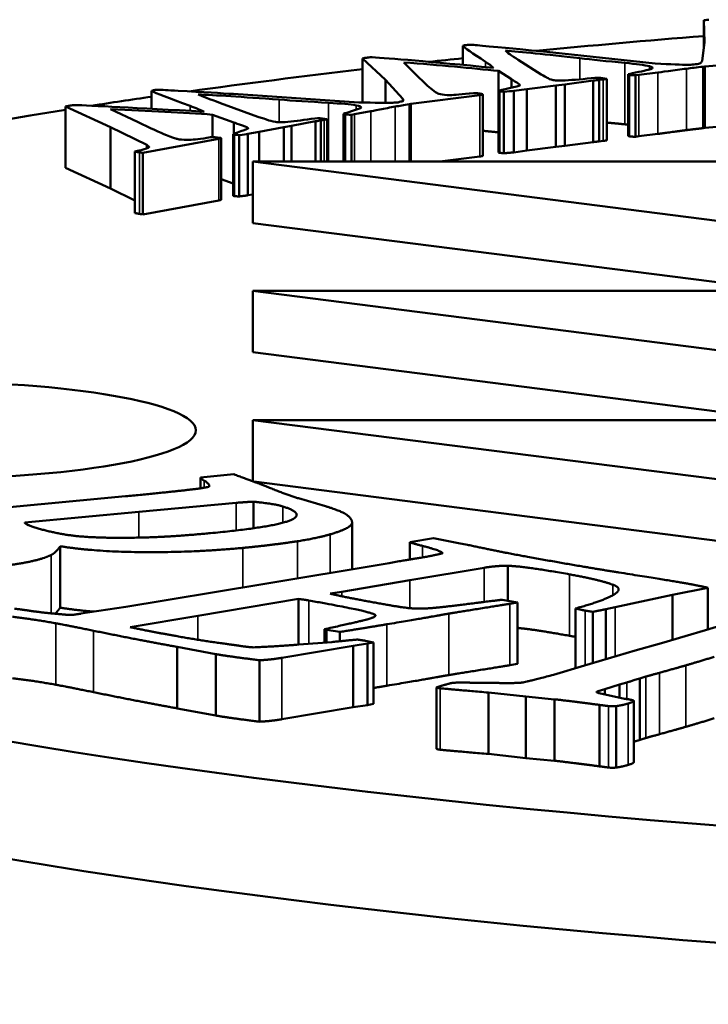
# Model space of a CAD drawing. Units: millimetres. Extents: x 1060 to 2984, y 691 to 1968.
# Drawn here: x 1546 to 1552, y 1918 to 1926 of the extents above; entities that cross this region are included whole.
import ezdxf

# ---------------------------------------------------------------- set-up
doc = ezdxf.new("R2010")
doc.units = ezdxf.units.MM
doc.layers.add('Visibile (ISO)', color=7, linetype='Continuous', lineweight=50)
doc.layers.add('Visibile sottile (ISO)', color=7, linetype='Continuous', lineweight=35)

msp = doc.modelspace()

# ---------------------------------------------------------------- linework, layer by layer
at = {"layer": 'Visibile (ISO)'}
for p, q in [((1551.6368, 1926.0143), (1551.6325, 1926.1901)), ((1551.6325, 1926.1901), (1551.6325, 1925.9783)), ((1549.7014, 1925.9855), (1549.7014, 1925.8319)), ((1551.6185, 1925.8622), (1551.6368, 1926.0143)), ((1549.0818, 1925.7116), (1548.8969, 1925.8845)), ((1548.8969, 1925.8845), (1548.8969, 1925.5313)), ((1550.1449, 1925.8729), (1550.3284, 1925.7563)), ((1550.3236, 1925.9414), (1551.2421, 1925.8444)), ((1549.2285, 1925.8522), (1549.3353, 1925.7455)), ((1551.6412, 1925.8195), (1551.6272, 1925.8177)), ((1551.6272, 1925.8177), (1551.6272, 1925.3254)), ((1552.2558, 1925.8716), (1551.6412, 1925.8195)), ((1551.6412, 1925.3271), (1551.6412, 1925.8195)), ((1550.0912, 1925.7178), (1549.9886, 1925.7837)), ((1549.9886, 1925.7837), (1549.9886, 1925.6239)), ((1550.0912, 1925.7178), (1550.0912, 1925.6499)), ((1550.8251, 1925.7153), (1550.7937, 1925.7113)), ((1550.808, 1925.7294), (1550.8551, 1925.7197)), ((1550.8551, 1925.7197), (1550.8551, 1925.2273)), ((1551.0268, 1925.7577), (1551.0268, 1925.2654)), ((1551.111, 1925.7522), (1551.0838, 1925.7487)), ((1551.0838, 1925.7487), (1551.0838, 1925.2564)), ((1551.2636, 1925.771), (1551.111, 1925.7522)), ((1549.2202, 1925.5614), (1549.0818, 1925.7116)), ((1549.0818, 1925.7116), (1549.0818, 1925.5282)), ((1550.2146, 1925.6378), (1550.1091, 1925.6239)), ((1550.4475, 1925.6674), (1550.2146, 1925.6378)), ((1550.2146, 1925.6378), (1550.2146, 1925.1455)), ((1550.5182, 1925.6758), (1550.4475, 1925.6674)), ((1550.4475, 1925.6674), (1550.4475, 1925.175)), ((1550.746, 1925.7059), (1550.5182, 1925.6758)), ((1550.5182, 1925.6758), (1550.5182, 1925.1834)), ((1550.746, 1925.7059), (1550.746, 1925.2135)), ((1550.7937, 1925.7113), (1550.7937, 1925.219)), ((1547.2072, 1925.6231), (1547.2072, 1925.4807)), ((1547.8647, 1925.5991), (1548.8681, 1925.5321)), ((1549.2202, 1925.5614), (1549.2202, 1925.5425)), ((1549.8375, 1925.5905), (1549.2863, 1925.5201)), ((1549.8608, 1925.1037), (1549.8608, 1925.5961)), ((1549.9951, 1925.6212), (1549.988, 1925.6236)), ((1549.988, 1925.6236), (1549.988, 1925.1312)), ((1549.9951, 1925.6212), (1549.9951, 1925.1288)), ((1550.0301, 1925.6166), (1550.0301, 1925.1243)), ((1550.1091, 1925.6239), (1550.1091, 1925.1315)), ((1546.8791, 1925.3343), (1546.5194, 1925.4987)), ((1546.5194, 1925.4987), (1546.5194, 1925.0063)), ((1547.7593, 1925.5261), (1548.0596, 1925.4171)), ((1549.2863, 1925.5201), (1549.2743, 1925.5179)), ((1549.2743, 1925.5179), (1549.2743, 1925.0571)), ((1549.2863, 1925.0571), (1549.2863, 1925.5201)), ((1546.8789, 1925.4772), (1547.0937, 1925.3755)), ((1547.8658, 1925.3718), (1547.6972, 1925.4334)), ((1547.6972, 1925.4334), (1547.6972, 1925.2526)), ((1548.5591, 1925.4055), (1548.6154, 1925.3975)), ((1548.7453, 1925.4402), (1548.7453, 1925.0571)), ((1548.8339, 1925.4374), (1548.8106, 1925.4331)), ((1548.8106, 1925.4331), (1548.8106, 1925.0571)), ((1548.9647, 1925.4606), (1548.8339, 1925.4374)), ((1547.1696, 1925.1908), (1546.8791, 1925.3343)), ((1546.8791, 1925.3343), (1546.8791, 1924.842)), ((1547.8658, 1925.3718), (1547.8658, 1925.2793)), ((1548.2681, 1925.3333), (1548.0694, 1925.297)), ((1548.3291, 1925.3438), (1548.2681, 1925.3333)), ((1548.2681, 1925.3333), (1548.2681, 1925.0571)), ((1548.5223, 1925.3804), (1548.3291, 1925.3438)), ((1548.3291, 1925.3438), (1548.3291, 1925.0571)), ((1548.5223, 1925.3804), (1548.5223, 1925.0571)), ((1548.5904, 1925.3922), (1548.5636, 1925.3873)), ((1548.5636, 1925.3873), (1548.5636, 1925.0571)), ((1548.6154, 1925.3975), (1548.6154, 1925.0571)), ((1551.6272, 1925.3254), (1551.6412, 1925.3271)), ((1552.2558, 1925.3793), (1551.6412, 1925.3271)), ((1547.7646, 1924.7517), (1547.7646, 1925.2441)), ((1547.8706, 1925.2737), (1547.8611, 1925.2759)), ((1547.8611, 1925.2759), (1547.8611, 1924.7836)), ((1547.8706, 1925.2737), (1547.8706, 1924.7814)), ((1547.9097, 1925.2704), (1547.9097, 1924.778)), ((1548.0694, 1925.297), (1547.9799, 1925.28)), ((1547.9799, 1925.28), (1547.9799, 1924.7876)), ((1548.0694, 1925.297), (1548.0694, 1925.0571)), ((1551.111, 1925.2598), (1551.0838, 1925.2564)), ((1551.2636, 1925.2786), (1551.111, 1925.2598)), ((1547.747, 1925.2387), (1547.1383, 1925.1268)), ((1547.1696, 1925.1908), (1547.1696, 1925.1633)), ((1550.4475, 1925.175), (1550.2146, 1925.1455)), ((1550.5182, 1925.1834), (1550.4475, 1925.175)), ((1550.746, 1925.2135), (1550.5182, 1925.1834)), ((1550.8251, 1925.223), (1550.7937, 1925.219)), ((1547.0743, 1925.1373), (1547.0743, 1924.645)), ((1547.1383, 1925.1268), (1547.1383, 1924.6344)), ((1549.8375, 1925.0981), (1549.5165, 1925.0571)), ((1549.9951, 1925.1288), (1549.988, 1925.1312)), ((1550.2146, 1925.1455), (1550.1091, 1925.1315)), ((1546.8791, 1924.842), (1546.5194, 1925.0063)), ((1548.0181, 1925.0571), (1548.0181, 1924.5648)), ((1572.0185, 1925.0571), (1548.0181, 1925.0571)), ((1560.0182, 1923.5262), (1548.0181, 1925.0571)), ((1547.8611, 1924.8812), (1547.7646, 1924.9164)), ((1547.0743, 1924.7455), (1546.8791, 1924.842)), ((1547.8706, 1924.7814), (1547.8611, 1924.7836)), ((1548.0181, 1924.7948), (1547.9799, 1924.7876)), ((1547.747, 1924.7463), (1547.1383, 1924.6344)), ((1552.2753, 1924.0216), (1548.0181, 1924.5648)), ((1548.0179, 1924.0216), (1555.1145, 1924.0216)), ((1560.0182, 1922.4907), (1548.0179, 1924.0216)), ((1548.0179, 1923.5293), (1548.0179, 1924.0216)), ((1552.2759, 1922.986), (1548.0179, 1923.5293)), ((1548.0186, 1922.986), (1555.1151, 1922.986)), ((1560.0182, 1921.4552), (1548.0186, 1922.986)), ((1548.0186, 1922.986), (1548.0186, 1922.4956)), ((1547.8662, 1922.5515), (1547.5994, 1922.5254)), ((1547.5994, 1922.4391), (1547.5994, 1922.5254)), ((1558.6925, 1921.1319), (1548.0265, 1922.4927)), ((1546.9987, 1922.3755), (1545.5655, 1922.2407)), ((1547.1046, 1922.2506), (1547.8849, 1922.3228)), ((1548.0239, 1922.119), (1548.0239, 1922.3317)), ((1548.602, 1922.2959), (1548.3849, 1922.359)), ((1546.1922, 1922.1642), (1547.1046, 1922.2506)), ((1546.1922, 1922.1633), (1546.1922, 1922.1642)), ((1548.8141, 1921.7911), (1548.8141, 1922.1675)), ((1549.4663, 1922.0387), (1549.2772, 1922.007)), ((1549.2772, 1921.8686), (1549.2772, 1922.007)), ((1549.6667, 1921.9994), (1549.4663, 1922.0387)), ((1546.4749, 1921.4826), (1546.4749, 1921.975)), ((1549.7385, 1921.9865), (1549.6667, 1921.9994)), ((1549.192, 1921.855), (1549.1113, 1921.8404)), ((1549.1113, 1921.8404), (1548.0668, 1921.667)), ((1549.2775, 1921.7026), (1549.8727, 1921.8026)), ((1550.0632, 1921.5384), (1550.0632, 1921.8179)), ((1548.7318, 1921.6109), (1549.2775, 1921.7026)), ((1547.7598, 1921.6143), (1547.3075, 1921.5414)), ((1548.0668, 1921.667), (1547.7598, 1921.6143)), ((1551.3813, 1921.5849), (1551.6645, 1921.6429)), ((1551.6645, 1921.3077), (1551.6645, 1921.6429)), ((1547.3075, 1921.5414), (1547.0004, 1921.4888)), ((1547.5786, 1921.417), (1548.3846, 1921.5525)), ((1548.3846, 1921.1868), (1548.3846, 1921.5525)), ((1548.6388, 1921.5952), (1548.7318, 1921.6109)), ((1550.1407, 1921.5244), (1550.0179, 1921.5465)), ((1550.9234, 1921.486), (1551.3813, 1921.5849)), ((1551.3813, 1921.2245), (1551.3813, 1921.5849)), ((1547.0004, 1921.4888), (1546.6415, 1921.4347)), ((1550.0787, 1921.514), (1550.1407, 1921.5244)), ((1550.1407, 1921.032), (1550.1407, 1921.5244)), ((1550.6054, 1920.9974), (1550.6054, 1921.4764)), ((1550.8486, 1921.4703), (1550.9234, 1921.486)), ((1550.8486, 1921.0695), (1550.8486, 1921.4703)), ((1547.0361, 1921.3259), (1547.5786, 1921.417)), ((1550.7429, 1921.0382), (1550.7429, 1921.4494)), ((1551.8928, 1921.3778), (1551.6464, 1921.3021)), ((1548.5922, 1921.2029), (1548.5922, 1921.3101)), ((1548.5922, 1921.3101), (1548.6101, 1921.3058)), ((1548.6101, 1921.2043), (1548.6101, 1921.3058)), ((1548.6101, 1921.3058), (1548.715, 1921.2879)), ((1551.6464, 1921.3021), (1551.4821, 1921.2545)), ((1548.715, 1921.2136), (1548.715, 1921.2879)), ((1548.987, 1921.2033), (1548.9213, 1921.2173)), ((1551.4821, 1921.2545), (1551.2927, 1921.1982)), ((1547.4137, 1920.6759), (1547.4137, 1921.1683)), ((1547.4137, 1921.1683), (1547.7219, 1921.1106)), ((1548.2524, 1921.0809), (1548.8228, 1921.1768)), ((1548.6521, 1921.2075), (1548.3879, 1921.1871)), ((1548.8228, 1921.1768), (1548.9374, 1921.195)), ((1548.8228, 1920.6844), (1548.8228, 1921.1768)), ((1548.9374, 1921.195), (1548.987, 1921.2033)), ((1548.9374, 1920.7026), (1548.9374, 1921.195)), ((1548.987, 1920.711), (1548.987, 1921.2033)), ((1551.0826, 1921.1388), (1550.6505, 1921.0108)), ((1551.2927, 1921.1982), (1551.0826, 1921.1388)), ((1547.7219, 1920.6182), (1547.7219, 1921.1106)), ((1548.0737, 1920.5689), (1548.0737, 1921.0613)), ((1550.1407, 1921.032), (1550.0787, 1921.0216)), ((1550.6505, 1921.0108), (1550.4545, 1920.9525)), ((1550.4545, 1920.9525), (1550.4278, 1920.9448)), ((1551.1204, 1920.4229), (1551.1204, 1920.9153)), ((1549.4895, 1920.3511), (1549.4895, 1920.8434)), ((1550.7852, 1920.8139), (1550.8407, 1920.8299)), ((1550.8407, 1920.8299), (1550.9576, 1920.8667)), ((1550.8407, 1920.7871), (1550.8407, 1920.8299)), ((1550.9576, 1920.8667), (1551.0153, 1920.8834)), ((1550.9576, 1920.7618), (1550.9576, 1920.8667)), ((1549.9063, 1920.3101), (1549.9063, 1920.8025)), ((1549.9063, 1920.8025), (1550.207, 1920.7702)), ((1550.207, 1920.2778), (1550.207, 1920.7702)), ((1550.207, 1920.7702), (1550.4368, 1920.7479)), ((1550.4368, 1920.2556), (1550.4368, 1920.7479)), ((1550.7852, 1920.8004), (1550.7852, 1920.8139)), ((1550.9979, 1920.7532), (1550.7933, 1920.7973)), ((1547.7219, 1920.6182), (1547.4137, 1920.6759)), ((1548.8228, 1920.6844), (1548.2524, 1920.5885)), ((1548.9374, 1920.7026), (1548.8228, 1920.6844)), ((1548.987, 1920.711), (1548.9374, 1920.7026)), ((1550.796, 1920.211), (1550.796, 1920.7034)), ((1550.929, 1920.2015), (1550.929, 1920.6939)), ((1551.0718, 1920.2443), (1551.0718, 1920.7367)), ((1550.207, 1920.2778), (1549.9063, 1920.3101)), ((1550.4368, 1920.2556), (1550.207, 1920.2778))]:
    msp.add_line(p, q, dxfattribs=at)
for centre, ratio, start_param, end_param in [((1560.0128, 1922.9043), 0.173971, 2.003159, 2.078466), ((1560.0128, 1922.9043), 0.173971, 2.11247, 2.128406), ((1560.0128, 1922.9043), 0.173971, 2.160119, 2.246189), ((1560.0128, 1922.9043), 0.173971, 2.265662, 2.29732), ((1560.0128, 1922.9043), 0.173971, 2.311314, 7.149553), ((1560.0128, 1921.959), 0.173648, 3.007858, 6.416919)]:
    msp.add_ellipse(centre, major_axis=(20, 0), ratio=ratio, start_param=start_param, end_param=end_param, dxfattribs=at)
msp.add_ellipse((1545.3128, 1922.9043), major_axis=(2.25, 0), ratio=0.173971, dxfattribs=at)
for points, degree in [([(1551.6325, 1926.1901), (1551.6497, 1926.1923), (1551.663, 1926.1937), (1551.6723, 1926.1945)], 3), ([(1549.7014, 1925.9855), (1549.7113, 1925.9883), (1549.7212, 1925.9903), (1549.731, 1925.9915)], 3), ([(1549.8825, 1925.858), (1549.7768, 1925.9267), (1549.7165, 1925.9692), (1549.7014, 1925.9855)], 3), ([(1549.9125, 1925.9804), (1550.1017, 1925.9634), (1550.2387, 1925.9504), (1550.3236, 1925.9414)], 3), ([(1548.8969, 1925.8845), (1548.9116, 1925.8871), (1548.9232, 1925.889), (1548.9316, 1925.89)], 3), ([(1548.9316, 1925.89), (1548.94, 1925.8911), (1548.9543, 1925.8925), (1548.9745, 1925.8943)], 3), ([(1548.9745, 1925.8943), (1549.1093, 1925.8857), (1549.4332, 1925.8573), (1549.9464, 1925.8091)], 3), ([(1550.0425, 1925.9471), (1550.0552, 1925.9324), (1550.0894, 1925.9076), (1550.1449, 1925.8729)], 3), ([(1550.6379, 1925.8857), (1550.3621, 1925.9167), (1550.1636, 1925.9372), (1550.0425, 1925.9471)], 3), ([(1551.0003, 1925.8483), (1550.8566, 1925.8622), (1550.7358, 1925.8746), (1550.6379, 1925.8857)], 3), ([(1549.9886, 1925.7837), (1549.7715, 1925.8068), (1549.5181, 1925.8297), (1549.2285, 1925.8522)], 3), ([(1549.9464, 1925.8091), (1549.9329, 1925.823), (1549.9116, 1925.8393), (1549.8825, 1925.858)], 3), ([(1551.1973, 1925.8213), (1551.1575, 1925.8308), (1551.0918, 1925.8398), (1551.0003, 1925.8483)], 3), ([(1551.6272, 1925.8177), (1551.5762, 1925.812), (1551.5318, 1925.8067), (1551.494, 1925.8019)], 3), ([(1551.5516, 1925.8346), (1551.5734, 1925.838), (1551.589, 1925.8409), (1551.5985, 1925.8434)], 3), ([(1551.5985, 1925.8434), (1551.6073, 1925.8465), (1551.614, 1925.8527), (1551.6185, 1925.8622)], 3), ([(1549.3353, 1925.7455), (1549.3879, 1925.6936), (1549.4282, 1925.6564), (1549.4563, 1925.6339)], 3), ([(1550.3284, 1925.7563), (1550.3544, 1925.7425), (1550.3692, 1925.7341), (1550.3728, 1925.7312)], 3), ([(1550.3728, 1925.7312), (1550.387, 1925.7222), (1550.4043, 1925.7152), (1550.4247, 1925.7104)], 3), ([(1550.4748, 1925.7061), (1550.5345, 1925.7077), (1550.6087, 1925.713), (1550.6973, 1925.7221)], 3), ([(1550.6973, 1925.7221), (1550.7447, 1925.7266), (1550.7816, 1925.729), (1550.808, 1925.7294)], 3), ([(1550.8551, 1925.7197), (1550.8421, 1925.7177), (1550.8321, 1925.7162), (1550.8251, 1925.7153)], 3), ([(1551.0268, 1925.7577), (1551.0444, 1925.7622), (1551.0728, 1925.7682), (1551.1118, 1925.7758)], 3), ([(1551.0367, 1925.7523), (1551.0316, 1925.7535), (1551.0283, 1925.7553), (1551.0268, 1925.7577)], 3), ([(1551.0838, 1925.7487), (1551.0596, 1925.7494), (1551.0439, 1925.7506), (1551.0367, 1925.7523)], 3), ([(1550.4247, 1925.7104), (1550.4329, 1925.7084), (1550.4496, 1925.707), (1550.4748, 1925.7061)], 3), ([(1550.7937, 1925.7113), (1550.78, 1925.71), (1550.7641, 1925.7082), (1550.746, 1925.7059)], 3), ([(1547.2072, 1925.6231), (1547.2141, 1925.6261), (1547.2218, 1925.6284), (1547.2301, 1925.6299)], 3), ([(1547.5164, 1925.5033), (1547.3419, 1925.5675), (1547.2388, 1925.6075), (1547.2072, 1925.6231)], 3), ([(1547.4201, 1925.6247), (1547.6237, 1925.6138), (1547.7719, 1925.6053), (1547.8647, 1925.5991)], 3), ([(1547.5822, 1925.596), (1547.6099, 1925.5818), (1547.669, 1925.5585), (1547.7593, 1925.5261)], 3), ([(1548.2312, 1925.554), (1547.928, 1925.5759), (1547.7116, 1925.5899), (1547.5822, 1925.596)], 3), ([(1549.2198, 1925.5423), (1549.2252, 1925.5456), (1549.2254, 1925.552), (1549.2202, 1925.5614)], 3), ([(1549.4563, 1925.6339), (1549.4782, 1925.6169), (1549.4929, 1925.607), (1549.5003, 1925.6042)], 3), ([(1549.5003, 1925.6042), (1549.5057, 1925.6019), (1549.5129, 1925.5997), (1549.5221, 1925.5975)], 3), ([(1549.7862, 1925.6058), (1549.8125, 1925.6062), (1549.8344, 1925.6043), (1549.8517, 1925.6002)], 3), ([(1550.0301, 1925.6166), (1550.0129, 1925.6182), (1550.0012, 1925.6197), (1549.9951, 1925.6212)], 3), ([(1550.1091, 1925.6239), (1550.0923, 1925.6217), (1550.066, 1925.6193), (1550.0301, 1925.6166)], 3), ([(1546.5194, 1925.4987), (1546.5313, 1925.5017), (1546.5407, 1925.5039), (1546.5479, 1925.5052)], 3), ([(1546.5479, 1925.5052), (1546.5551, 1925.5065), (1546.5677, 1925.5084), (1546.5857, 1925.5108)], 3), ([(1546.5857, 1925.5108), (1546.7272, 1925.5065), (1547.0751, 1925.4886), (1547.6295, 1925.4571)], 3), ([(1547.6295, 1925.4571), (1547.6019, 1925.4704), (1547.5642, 1925.4858), (1547.5164, 1925.5033)], 3), ([(1548.6261, 1925.5285), (1548.4705, 1925.5377), (1548.3389, 1925.5462), (1548.2312, 1925.554)], 3), ([(1548.8477, 1925.5081), (1548.7988, 1925.5162), (1548.7249, 1925.523), (1548.6261, 1925.5285)], 3), ([(1549.2743, 1925.5179), (1549.2301, 1925.5107), (1549.1918, 1925.5041), (1549.1596, 1925.4982)], 3), ([(1549.1827, 1925.5322), (1549.2006, 1925.5361), (1549.213, 1925.5395), (1549.2198, 1925.5423)], 3), ([(1547.6972, 1925.4334), (1547.4598, 1925.4495), (1547.187, 1925.4641), (1546.8789, 1925.4772)], 3), ([(1548.0596, 1925.4171), (1548.0994, 1925.4043), (1548.1226, 1925.3965), (1548.1291, 1925.3938)], 3), ([(1548.4578, 1925.3949), (1548.4998, 1925.4008), (1548.5336, 1925.4043), (1548.5591, 1925.4055)], 3), ([(1548.7453, 1925.4402), (1548.758, 1925.4452), (1548.7797, 1925.452), (1548.8103, 1925.4606)], 3), ([(1548.7607, 1925.4352), (1548.7544, 1925.4362), (1548.7493, 1925.4379), (1548.7453, 1925.4402)], 3), ([(1548.8106, 1925.4331), (1548.7861, 1925.433), (1548.7695, 1925.4337), (1548.7607, 1925.4352)], 3), ([(1547.0937, 1925.3755), (1547.1987, 1925.3261), (1547.2766, 1925.2908), (1547.3274, 1925.2695)], 3), ([(1548.1291, 1925.3938), (1548.1523, 1925.3853), (1548.1765, 1925.379), (1548.2016, 1925.3749)], 3), ([(1548.2016, 1925.3749), (1548.2116, 1925.3732), (1548.2295, 1925.3723), (1548.2552, 1925.3722)], 3), ([(1548.2552, 1925.3722), (1548.3123, 1925.3757), (1548.3798, 1925.3832), (1548.4578, 1925.3949)], 3), ([(1548.5636, 1925.3873), (1548.5516, 1925.3856), (1548.5378, 1925.3833), (1548.5223, 1925.3804)], 3), ([(1548.6154, 1925.3975), (1548.6047, 1925.3951), (1548.5964, 1925.3933), (1548.5904, 1925.3922)], 3), ([(1551.0003, 1925.356), (1550.9233, 1925.3634), (1550.8551, 1925.3703)], 2), ([(1551.0268, 1925.3534), (1551.0139, 1925.3547), (1551.0003, 1925.356)], 2), ([(1551.6272, 1925.3254), (1551.5507, 1925.3168), (1551.494, 1925.3096)], 2), ([(1547.3274, 1925.2695), (1547.3664, 1925.2535), (1547.391, 1925.2442), (1547.4012, 1925.2417)], 3), ([(1547.4012, 1925.2417), (1547.4088, 1925.2396), (1547.4183, 1925.2376), (1547.4296, 1925.2357)], 3), ([(1547.6808, 1925.2521), (1547.7063, 1925.2533), (1547.7298, 1925.2521), (1547.7511, 1925.2486)], 3), ([(1547.9097, 1925.2704), (1547.8911, 1925.2714), (1547.8781, 1925.2725), (1547.8706, 1925.2737)], 3), ([(1547.9799, 1925.28), (1547.9656, 1925.2773), (1547.9422, 1925.2742), (1547.9097, 1925.2704)], 3), ([(1549.988, 1925.2914), (1549.9263, 1925.2979), (1549.8608, 1925.3045)], 2), ([(1551.0367, 1925.2599), (1551.0291, 1925.2617), (1551.0268, 1925.2654)], 2), ([(1551.0838, 1925.2564), (1551.0475, 1925.2574), (1551.0367, 1925.2599)], 2), ([(1551.494, 1925.3096), (1551.4227, 1925.3005), (1551.2741, 1925.28), (1551.2636, 1925.2786)], 2), ([(1547.124, 1925.1497), (1547.1606, 1925.1595), (1547.1822, 1925.1669), (1547.1888, 1925.172)], 3), ([(1547.1888, 1925.172), (1547.1908, 1925.1755), (1547.1844, 1925.1817), (1547.1696, 1925.1908)], 3), ([(1550.7937, 1925.219), (1550.7732, 1925.2169), (1550.746, 1925.2135)], 2), ([(1550.8551, 1925.2273), (1550.8356, 1925.2243), (1550.8251, 1925.223)], 2), ([(1547.0743, 1925.1373), (1547.0849, 1925.1402), (1547.1015, 1925.1443), (1547.124, 1925.1497)], 3), ([(1547.112, 1925.1305), (1547.102, 1925.1321), (1547.0894, 1925.1344), (1547.0743, 1925.1373)], 3), ([(1547.1383, 1925.1268), (1547.1258, 1925.1284), (1547.1171, 1925.1296), (1547.112, 1925.1305)], 3), ([(1550.0301, 1925.1243), (1550.0043, 1925.1266), (1549.9951, 1925.1288)], 2), ([(1550.1091, 1925.1315), (1550.0839, 1925.1283), (1550.0301, 1925.1243)], 2), ([(1547.9097, 1924.778), (1547.8819, 1924.7795), (1547.8706, 1924.7814)], 2), ([(1547.9799, 1924.7876), (1547.9585, 1924.7837), (1547.9097, 1924.778)], 2), ([(1547.7646, 1924.7517), (1547.7646, 1924.7495), (1547.747, 1924.7463)], 2), ([(1547.112, 1924.6381), (1547.097, 1924.6406), (1547.0743, 1924.645)], 2), ([(1547.1383, 1924.6344), (1547.1196, 1924.6369), (1547.112, 1924.6381)], 2), ([(1547.5994, 1922.5254), (1547.6056, 1922.514), (1547.6296, 1922.5001)], 2), ([(1547.6296, 1922.5001), (1547.6776, 1922.4722), (1547.6682, 1922.4517)], 2), ([(1548.114, 1922.4597), (1548.0722, 1922.4763), (1547.8662, 1922.5515)], 2), ([(1547.5411, 1922.4311), (1547.3621, 1922.4099), (1546.9987, 1922.3755)], 2), ([(1547.6682, 1922.4517), (1547.6089, 1922.4392), (1547.5411, 1922.4311)], 2), ([(1548.3849, 1922.359), (1548.2572, 1922.3999), (1548.114, 1922.4597)], 2), ([(1547.8849, 1922.3228), (1547.9379, 1922.3278), (1548.0239, 1922.3317)], 2), ([(1548.0239, 1922.3317), (1548.191, 1922.3159), (1548.259, 1922.2942)], 2), ([(1548.259, 1922.2942), (1548.395, 1922.2507), (1548.335, 1922.1742), (1547.9931, 1922.1094), (1547.6788, 1922.0796)], 2), ([(1548.7698, 1922.2281), (1548.7379, 1922.2524), (1548.602, 1922.2959)], 2), ([(1546.2649, 1922.1284), (1546.1907, 1922.1522), (1546.1922, 1922.1642)], 2), ([(1548.6392, 1922.0707), (1548.7777, 1922.1111), (1548.8335, 1922.1795), (1548.7698, 1922.2281)], 2), ([(1547.1169, 1922.0443), (1546.7883, 1922.038), (1546.4338, 1922.0744), (1546.2649, 1922.1284)], 2), ([(1547.6788, 1922.0796), (1547.357, 1922.0491), (1547.1169, 1922.0443)], 2), ([(1547.9396, 1921.9617), (1548.163, 1921.9829), (1548.3764, 1922.015)], 2), ([(1548.3764, 1922.015), (1548.5355, 1922.0395), (1548.6392, 1922.0707)], 2), ([(1549.2772, 1922.007), (1549.2978, 1921.9989), (1549.378, 1921.978)], 2), ([(1546.404, 1921.9051), (1546.4392, 1921.9221), (1546.4749, 1921.975)], 2), ([(1546.4749, 1921.975), (1546.7677, 1921.9285), (1547.5648, 1921.9262), (1547.9396, 1921.9617)], 2), ([(1549.378, 1921.978), (1549.5267, 1921.9404), (1549.5397, 1921.9187)], 2), ([(1550.2197, 1921.8901), (1550.0131, 1921.9273), (1549.7385, 1921.9865)], 2), ([(1545.8675, 1921.8006), (1546.0719, 1921.8199), (1546.3336, 1921.8712), (1546.404, 1921.9051)], 2), ([(1549.3562, 1921.8816), (1549.3097, 1921.8738), (1549.192, 1921.855)], 2), ([(1549.5397, 1921.9187), (1549.4771, 1921.9019), (1549.3562, 1921.8816)], 2), ([(1550.9511, 1921.7649), (1550.636, 1921.8151), (1550.2197, 1921.8901)], 2), ([(1549.8727, 1921.8026), (1549.9781, 1921.8203), (1550.0632, 1921.8179)], 2), ([(1550.0632, 1921.8179), (1550.194, 1921.8149), (1550.5563, 1921.7496)], 2), ([(1550.5563, 1921.7496), (1550.7959, 1921.7065), (1550.9047, 1921.6664)], 2), ([(1551.4971, 1921.6763), (1551.3982, 1921.6941), (1550.9511, 1921.7649)], 2), ([(1550.9047, 1921.6664), (1550.9812, 1921.6386), (1550.9284, 1921.5984)], 2), ([(1551.6645, 1921.6429), (1551.56, 1921.6649), (1551.4971, 1921.6763)], 2), ([(1548.3846, 1921.5525), (1548.4388, 1921.546), (1548.4688, 1921.5406)], 2), ([(1548.4688, 1921.5406), (1548.7802, 1921.4845), (1549.0066, 1921.4308), (1548.9982, 1921.4075), (1548.9384, 1921.3891)], 2), ([(1549.0094, 1921.5209), (1548.7489, 1921.5679), (1548.6388, 1921.5952)], 2), ([(1550.0179, 1921.5465), (1549.9685, 1921.5403), (1549.8081, 1921.5206)], 2), ([(1550.9284, 1921.5984), (1550.8592, 1921.5461), (1550.6054, 1921.4764)], 2), ([(1546.1962, 1921.4631), (1546.1601, 1921.4685), (1546.1089, 1921.4745)], 2), ([(1546.422, 1921.4354), (1546.2952, 1921.4474), (1546.1962, 1921.4631)], 2), ([(1546.4749, 1921.4826), (1546.4547, 1921.4527), (1546.4347, 1921.4343)], 2), ([(1546.7485, 1921.4508), (1546.6018, 1921.4625), (1546.4749, 1921.4826)], 2), ([(1549.2856, 1921.4777), (1549.231, 1921.481), (1549.0094, 1921.5209)], 2), ([(1549.4289, 1921.4778), (1549.3583, 1921.4732), (1549.2856, 1921.4777)], 2), ([(1549.8081, 1921.5206), (1549.5209, 1921.4839), (1549.4289, 1921.4778)], 2), ([(1549.5892, 1921.4349), (1549.6636, 1921.4474), (1550.0012, 1921.501), (1550.0787, 1921.514)], 2), ([(1550.6054, 1921.4764), (1550.65, 1921.4651), (1550.6829, 1921.4592)], 2), ([(1550.6829, 1921.4592), (1550.7009, 1921.4559), (1550.7429, 1921.4494)], 2), ([(1550.7429, 1921.4494), (1550.8051, 1921.462), (1550.8486, 1921.4703)], 2), ([(1546.0933, 1921.4093), (1546.262, 1921.3897), (1546.4417, 1921.3574)], 2), ([(1546.4946, 1921.4288), (1546.4674, 1921.4315), (1546.422, 1921.4354)], 2), ([(1546.5827, 1921.4259), (1546.5337, 1921.4239), (1546.4946, 1921.4288)], 2), ([(1546.6415, 1921.4347), (1546.6291, 1921.4326), (1546.5827, 1921.4259)], 2), ([(1548.9384, 1921.3891), (1548.8914, 1921.376), (1548.5922, 1921.3101)], 2), ([(1549.093, 1921.3494), (1549.3813, 1921.3978), (1549.5427, 1921.4271), (1549.5892, 1921.4349)], 2), ([(1546.4417, 1921.3574), (1546.5016, 1921.3466), (1546.7437, 1921.2976)], 2), ([(1546.7437, 1921.2976), (1547.1052, 1921.2238), (1547.4137, 1921.1683)], 2), ([(1547.401, 1921.2558), (1547.1914, 1921.2936), (1547.0361, 1921.3259)], 2), ([(1548.715, 1921.2879), (1548.9659, 1921.328), (1549.093, 1921.3494)], 2), ([(1550.5563, 1921.2572), (1550.2823, 1921.3066), (1550.1407, 1921.3204)], 2), ([(1547.7701, 1921.1969), (1547.5867, 1921.2224), (1547.401, 1921.2558)], 2), ([(1548.8553, 1921.2271), (1548.7845, 1921.2204), (1548.6521, 1921.2075)], 2), ([(1548.9213, 1921.2173), (1548.9064, 1921.22), (1548.8553, 1921.2271)], 2), ([(1550.6054, 1921.2482), (1550.5816, 1921.2527), (1550.5563, 1921.2572)], 2), ([(1547.8904, 1921.1806), (1547.8693, 1921.1834), (1547.7701, 1921.1969)], 2), ([(1548.0229, 1921.1643), (1547.9624, 1921.1688), (1547.8904, 1921.1806)], 2), ([(1548.3879, 1921.1871), (1548.225, 1921.1733), (1548.0229, 1921.1643)], 2), ([(1547.7219, 1921.1106), (1547.8267, 1921.0917), (1548.0737, 1921.0613)], 2), ([(1548.0737, 1921.0613), (1548.1594, 1921.0653), (1548.2524, 1921.0809)], 2), ([(1551.4881, 1921.0203), (1551.5924, 1921.0506), (1551.716, 1921.0893)], 2), ([(1550.0787, 1921.0216), (1550.0012, 1921.0086), (1549.6636, 1920.955), (1549.5892, 1920.9425)], 2), ([(1551.278, 1920.9609), (1551.3993, 1920.9946), (1551.4881, 1921.0203)], 2), ([(1546.4417, 1920.865), (1546.262, 1920.8973), (1546.0933, 1920.9169)], 2), ([(1549.5892, 1920.9425), (1549.5427, 1920.9347), (1549.3813, 1920.9055), (1549.093, 1920.857)], 2), ([(1550.4278, 1920.9448), (1550.2044, 1920.8859), (1550.1349, 1920.8775), (1549.9944, 1920.879)], 2), ([(1551.0153, 1920.8834), (1551.0242, 1920.886), (1551.1204, 1920.9153)], 2), ([(1551.1204, 1920.9153), (1551.1411, 1920.9228), (1551.1677, 1920.9305)], 2), ([(1551.1677, 1920.9305), (1551.1988, 1920.9395), (1551.278, 1920.9609)], 2), ([(1546.7437, 1920.8052), (1546.5016, 1920.8542), (1546.4417, 1920.865)], 2), ([(1549.093, 1920.857), (1549.0478, 1920.8494), (1548.987, 1920.8395)], 2), ([(1549.5346, 1920.858), (1549.5191, 1920.8535), (1549.4895, 1920.8434)], 2), ([(1549.4895, 1920.8434), (1549.4991, 1920.8389), (1549.5212, 1920.8366)], 2), ([(1549.5212, 1920.8366), (1549.5693, 1920.8316), (1549.9063, 1920.8025)], 2), ([(1549.616, 1920.8801), (1549.5612, 1920.8657), (1549.5346, 1920.858)], 2), ([(1549.7616, 1920.8815), (1549.6699, 1920.8841), (1549.616, 1920.8801)], 2), ([(1549.8843, 1920.8792), (1549.8126, 1920.8788), (1549.7616, 1920.8815)], 2), ([(1549.9944, 1920.879), (1549.9811, 1920.8795), (1549.8843, 1920.8792)], 2), ([(1547.4137, 1920.6759), (1547.1052, 1920.7315), (1546.7437, 1920.8052)], 2), ([(1550.4368, 1920.7479), (1550.5846, 1920.7325), (1550.796, 1920.7034)], 2), ([(1550.7719, 1920.8056), (1550.7778, 1920.8103), (1550.7852, 1920.8139)], 2), ([(1550.7933, 1920.7973), (1550.7867, 1920.7997), (1550.7719, 1920.8056)], 2), ([(1551.0718, 1920.7367), (1551.0703, 1920.7421), (1550.9979, 1920.7532)], 2), ([(1550.796, 1920.7034), (1550.858, 1920.6952), (1550.8691, 1920.694)], 2), ([(1550.8691, 1920.694), (1550.9024, 1920.6905), (1550.929, 1920.6939)], 2), ([(1550.929, 1920.6939), (1550.9697, 1920.6984), (1551.0252, 1920.7144)], 2), ([(1551.0252, 1920.7144), (1551.0696, 1920.7273), (1551.0718, 1920.7367)], 2), ([(1548.0737, 1920.5689), (1547.8267, 1920.5994), (1547.7219, 1920.6182)], 2), ([(1548.2524, 1920.5885), (1548.1594, 1920.5729), (1548.0737, 1920.5689)], 2), ([(1551.716, 1920.5969), (1551.5924, 1920.5582), (1551.4881, 1920.528)], 2), ([(1551.4881, 1920.528), (1551.3993, 1920.5023), (1551.278, 1920.4686)], 2), ([(1551.1677, 1920.4381), (1551.1411, 1920.4304), (1551.1204, 1920.4229)], 2), ([(1551.278, 1920.4686), (1551.1988, 1920.4471), (1551.1677, 1920.4381)], 2), ([(1549.5212, 1920.3442), (1549.4991, 1920.3466), (1549.4895, 1920.3511)], 2), ([(1551.1204, 1920.4229), (1551.0924, 1920.4144), (1551.0718, 1920.4081)], 2), ([(1549.9063, 1920.3101), (1549.5693, 1920.3392), (1549.5212, 1920.3442)], 2), ([(1550.796, 1920.211), (1550.5846, 1920.2401), (1550.4368, 1920.2556)], 2), ([(1550.8691, 1920.2016), (1550.858, 1920.2028), (1550.796, 1920.211)], 2), ([(1550.929, 1920.2015), (1550.9024, 1920.1982), (1550.8691, 1920.2016)], 2), ([(1551.0252, 1920.2221), (1550.9697, 1920.206), (1550.929, 1920.2015)], 2), ([(1551.0718, 1920.2443), (1551.0696, 1920.2349), (1551.0252, 1920.2221)], 2)]:
    msp.add_open_spline(points, degree=degree, dxfattribs=at)
for points, degree, knots in [([(1549.731, 1925.9915), (1549.7422, 1925.9929), (1549.7539, 1925.9936), (1549.7785, 1925.9933), (1549.7962, 1925.9921), (1549.8426, 1925.9871), (1549.8736, 1925.9841), (1549.9125, 1925.9804)], 3, [-0.100804, -0.100804, -0.100804, -0.100804, -0.0672027, -0.0672027, -0.0336013, -0.0336013, 0, 0, 0, 0]), ([(1551.1118, 1925.7758), (1551.1754, 1925.7887), (1551.2109, 1925.7983), (1551.2257, 1925.8106), (1551.2187, 1925.8162), (1551.1973, 1925.8213)], 3, [-0.0184903, -0.0184903, -0.0184903, -0.0184903, -0.00924515, -0.00924515, 0, 0, 0, 0]), ([(1551.2421, 1925.8444), (1551.3686, 1925.8362), (1551.457, 1925.8325), (1551.5215, 1925.8335), (1551.5362, 1925.8339), (1551.5516, 1925.8346)], 3, [-0.0366355, -0.0366355, -0.0366355, -0.0366355, -0.00805952, -0.00805952, 0, 0, 0, 0]), ([(1551.494, 1925.8019), (1551.4465, 1925.7959), (1551.3979, 1925.7895), (1551.2989, 1925.7758), (1551.2706, 1925.7719), (1551.2636, 1925.771)], 3, [-0.0257309, -0.0257309, -0.0257309, -0.0257309, -0.01286545, -0.01286545, 0, 0, 0, 0]), ([(1549.988, 1925.6236), (1549.9935, 1925.6269), (1550.0222, 1925.6344), (1550.1261, 1925.6576), (1550.154, 1925.6649), (1550.1617, 1925.6707), (1550.1535, 1925.6782), (1550.1131, 1925.7021), (1550.099, 1925.7114), (1550.0912, 1925.7178)], 3, [-0.1623329, -0.1623329, -0.1623329, -0.1623329, -0.1217497, -0.1217497, -0.0811665, -0.0811665, -0.0405832, -0.0405832, 0, 0, 0, 0]), ([(1547.2301, 1925.6299), (1547.2397, 1925.6317), (1547.2505, 1925.6327), (1547.275, 1925.6332), (1547.2937, 1925.6325), (1547.3444, 1925.6291), (1547.3781, 1925.627), (1547.4201, 1925.6247)], 3, [-0.100804, -0.100804, -0.100804, -0.100804, -0.0672027, -0.0672027, -0.0336013, -0.0336013, 0, 0, 0, 0]), ([(1549.5221, 1925.5975), (1549.5415, 1925.5928), (1549.5673, 1925.5905), (1549.6317, 1925.5905), (1549.694, 1925.5956), (1549.7862, 1925.6058)], 3, [-0.06735249, -0.06735249, -0.06735249, -0.06735249, -0.03367624, -0.03367624, 0, 0, 0, 0]), ([(1549.8517, 1925.6002), (1549.8589, 1925.5984), (1549.8618, 1925.5969), (1549.8591, 1925.5939), (1549.8515, 1925.5923), (1549.8375, 1925.5905)], 3, [-0.004223452, -0.004223452, -0.004223452, -0.004223452, -0.002111726, -0.002111726, 0, 0, 0, 0]), ([(1548.8103, 1925.4606), (1548.8597, 1925.4753), (1548.8848, 1925.4858), (1548.8867, 1925.4984), (1548.874, 1925.5037), (1548.8477, 1925.5081)], 3, [-0.0184903, -0.0184903, -0.0184903, -0.0184903, -0.00924515, -0.00924515, 0, 0, 0, 0]), ([(1548.8681, 1925.5321), (1549.001, 1925.528), (1549.0918, 1925.5271), (1549.1541, 1925.5301), (1549.1682, 1925.531), (1549.1827, 1925.5322)], 3, [-0.0366355, -0.0366355, -0.0366355, -0.0366355, -0.00805952, -0.00805952, 0, 0, 0, 0]), ([(1549.1596, 1925.4982), (1549.119, 1925.4908), (1549.0778, 1925.483), (1548.9945, 1925.4664), (1548.9706, 1925.4617), (1548.9647, 1925.4606)], 3, [-0.0257309, -0.0257309, -0.0257309, -0.0257309, -0.01286545, -0.01286545, 0, 0, 0, 0]), ([(1547.8611, 1925.2759), (1547.8631, 1925.2794), (1547.8836, 1925.2876), (1547.962, 1925.3137), (1547.982, 1925.3217), (1547.9836, 1925.3277), (1547.9679, 1925.3348), (1547.9034, 1925.3571), (1547.8802, 1925.3657), (1547.8658, 1925.3718)], 3, [-0.1623329, -0.1623329, -0.1623329, -0.1623329, -0.1217497, -0.1217497, -0.0811665, -0.0811665, -0.0405832, -0.0405832, 0, 0, 0, 0]), ([(1547.4296, 1925.2357), (1547.4534, 1925.2318), (1547.4812, 1925.2303), (1547.5446, 1925.2323), (1547.6006, 1925.2392), (1547.6808, 1925.2521)], 3, [-0.06735249, -0.06735249, -0.06735249, -0.06735249, -0.03367624, -0.03367624, 0, 0, 0, 0]), ([(1547.7511, 1925.2486), (1547.7599, 1925.2472), (1547.7644, 1925.2457), (1547.7648, 1925.2427), (1547.7589, 1925.2409), (1547.747, 1925.2387)], 3, [-0.004223452, -0.004223452, -0.004223452, -0.004223452, -0.002111726, -0.002111726, 0, 0, 0, 0]), ([(1549.8608, 1925.1037), (1549.8608, 1925.1034), (1549.8585, 1925.1008), (1549.8375, 1925.0981)], 2, [-1.156213, -1.156213, -1.156213, -1, 0, 0, 0])]:
    msp.add_open_spline(points, degree=degree, knots=knots, dxfattribs=at)
at = {"layer": 'Visibile sottile (ISO)'}
for p, q in [((1550.6379, 1925.8857), (1550.6379, 1925.7164)), ((1549.8825, 1925.858), (1549.8825, 1925.8151)), ((1551.0003, 1925.8483), (1551.0003, 1925.356)), ((1551.1973, 1925.8213), (1551.1973, 1925.7958)), ((1551.494, 1925.8019), (1551.494, 1925.3096)), ((1550.8251, 1925.7153), (1550.8251, 1925.223)), ((1551.0367, 1925.7523), (1551.0367, 1925.2599)), ((1551.111, 1925.7522), (1551.111, 1925.2598)), ((1551.2636, 1925.771), (1551.2636, 1925.2786)), ((1549.8375, 1925.5905), (1549.8375, 1925.0981)), ((1547.5164, 1925.5033), (1547.5164, 1925.4635)), ((1548.2312, 1925.554), (1548.2312, 1925.3726)), ((1548.6261, 1925.5285), (1548.6261, 1925.0571)), ((1548.8477, 1925.5081), (1548.8477, 1925.4725)), ((1549.1596, 1925.4982), (1549.1596, 1925.0571)), ((1548.7607, 1925.4352), (1548.7607, 1925.0571)), ((1548.8339, 1925.4374), (1548.8339, 1925.0571)), ((1548.9647, 1925.4606), (1548.9647, 1925.0571)), ((1548.5904, 1925.3922), (1548.5904, 1925.0571)), ((1547.747, 1925.2387), (1547.747, 1924.7463)), ((1547.112, 1925.1305), (1547.112, 1924.6381)), ((1547.6296, 1922.4442), (1547.6296, 1922.5001)), ((1547.8849, 1922.1012), (1547.8849, 1922.3228)), ((1547.1046, 1922.0441), (1547.1046, 1922.2506)), ((1548.259, 1922.2942), (1548.259, 1922.1631)), ((1548.3764, 1921.7184), (1548.3764, 1922.015)), ((1548.6392, 1921.762), (1548.6392, 1922.0707)), ((1547.9396, 1921.6451), (1547.9396, 1921.9617)), ((1549.378, 1921.8853), (1549.378, 1921.978)), ((1546.404, 1921.4371), (1546.404, 1921.9051)), ((1549.8727, 1921.5286), (1549.8727, 1921.8026)), ((1549.2775, 1921.7026), (1549.2775, 1921.4783)), ((1550.5563, 1921.2572), (1550.5563, 1921.7496)), ((1550.9047, 1921.583), (1550.9047, 1921.6664)), ((1548.4688, 1921.1934), (1548.4688, 1921.5406)), ((1548.7318, 1921.5742), (1548.7318, 1921.6109)), ((1550.0787, 1921.0216), (1550.0787, 1921.514)), ((1550.6829, 1921.0204), (1550.6829, 1921.4592)), ((1550.9234, 1921.0916), (1550.9234, 1921.486)), ((1547.5786, 1921.2256), (1547.5786, 1921.417)), ((1549.5892, 1920.9425), (1549.5892, 1921.4349)), ((1546.4417, 1920.865), (1546.4417, 1921.3574)), ((1546.7437, 1920.8052), (1546.7437, 1921.2976)), ((1549.093, 1920.857), (1549.093, 1921.3494)), ((1548.2524, 1920.5885), (1548.2524, 1921.0809)), ((1551.4881, 1920.528), (1551.4881, 1921.0203)), ((1551.1677, 1920.4381), (1551.1677, 1920.9305)), ((1551.278, 1920.4686), (1551.278, 1920.9609)), ((1549.5212, 1920.3442), (1549.5212, 1920.8366)), ((1551.0153, 1920.8834), (1551.0153, 1920.7504)), ((1550.8691, 1920.2016), (1550.8691, 1920.694)), ((1551.0252, 1920.2221), (1551.0252, 1920.7144))]:
    msp.add_line(p, q, dxfattribs=at)

doc.saveas('drawing.dxf')
